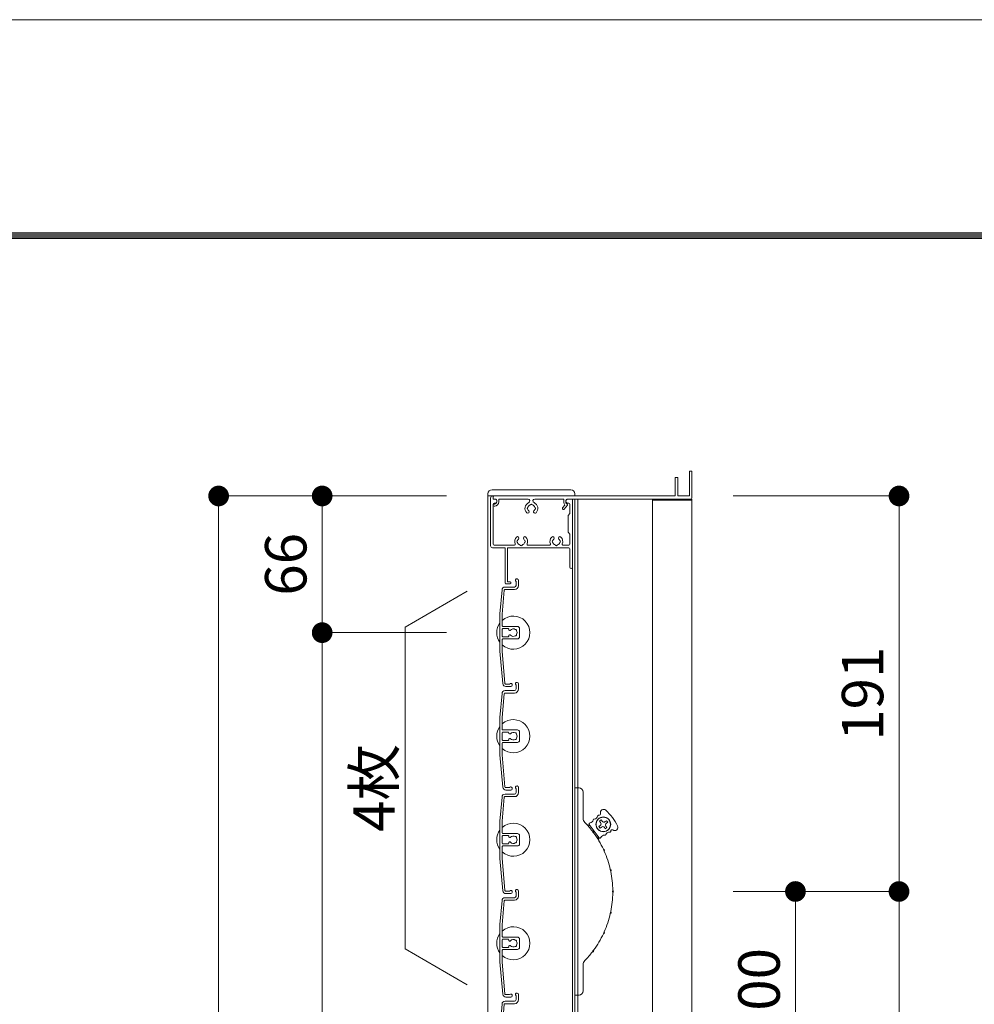
# Model space of a CAD drawing. Units: millimetres. Extents: x 0 to 17100, y 0 to 2970.
# Drawn here: x 9724 to 10185, y 2495 to 2970 of the extents above; entities that cross this region are included whole.
import ezdxf

# ---------------------------------------------------------------- set-up
doc = ezdxf.new("R2010")
doc.units = ezdxf.units.MM
doc.header["$PDMODE"] = 34
doc.header["$PDSIZE"] = 1
doc.layers.get('0').update_dxf_attribs({"lineweight": 13})
doc.layers.get('Defpoints').update_dxf_attribs({"lineweight": 13})
for name, color, linetype, lineweight in [('図面枠', 3, 'Continuous', 18), ('寸法線', 4, 'Continuous', 13), ('製品1(実線)', 7, 'Continuous', 18), ('面格子', 7, 'Continuous', 18)]:
    doc.layers.add(name, color=color, linetype=linetype, lineweight=lineweight)
doc.layers.add('補助線', color=21, linetype='Continuous', lineweight=18, plot=False)
doc.styles.add('S-20', font='txt', dxfattribs={"height": 20})
doc.dimstyles.new('1／10(A3)', dxfattribs={"dimtxt": 20, "dimasz": 10, "dimexe": 0, "dimexo": 20, "dimgap": 5, "dimtad": 1, "dimdsep": 46, "dimtxsty": 'S-20', "dimblk": 'DOT', "dimcen": 2.5, "dimclrd": 256, "dimclre": 256, "dimclrt": 256, "dimadec": 1, "dimazin": 2, "dimtfac": 1, "dimtmove": 2, "dimatfit": 3, "dimfxl": 0, "dimlwd": -1, "dimlwe": -1, "dimarcsym": 0})

# ---------------------------------------------------------------- blocks, each defined once
blk = doc.blocks.new('_Dot')
at = {"color": 0, "linetype": 'ByBlock', "lineweight": -2}
blk.add_line((-0.5, 0), (-1, 0), dxfattribs=at)
at = {"color": 0, "linetype": 'ByBlock', "const_width": 0.5}
blk.add_lwpolyline([(-0.25, 0, 1), (0.25, 0, 1)], format="xyb", close=True, dxfattribs=at)
blk = doc.blocks.new('*D42')
at = {"layer": 'Defpoints', "color": 0, "transparency": 16777216}
for p in [(9950, 2740), (9870, 2674), (9950, 2674)]:
    blk.add_point(p, dxfattribs=at)
at = {"layer": '寸法線', "transparency": 16777216}
for p, q in [((9930, 2740), (9870, 2740)), ((9870, 2730), (9870, 2684)), ((9930, 2674), (9870, 2674))]:
    blk.add_line(p, q, dxfattribs=at)
at = {"layer": '寸法線', "transparency": 16777216, "xscale": 10, "yscale": 10, "zscale": 10}
for p, rotation in [((9870, 2740), 90), ((9870, 2674), 270)]:
    blk.add_blockref('_Dot', p, dxfattribs=dict(at, rotation=rotation))
at = {"layer": '寸法線', "transparency": 16777216, "insert": (9855, 2707), "char_height": 20, "attachment_point": 5, "rotation": 90, "style": 'S-20'}
blk.add_mtext('66', dxfattribs=at)
blk = doc.blocks.new('*D43')
at = {"layer": 'Defpoints', "color": 0, "transparency": 16777216}
for p in [(9950, 2740), (9820, 1174), (9950, 1174)]:
    blk.add_point(p, dxfattribs=at)
at = {"layer": '寸法線', "transparency": 16777216}
for p, q in [((9930, 2740), (9820, 2740)), ((9820, 2730), (9820, 1184)), ((9930, 1174), (9820, 1174))]:
    blk.add_line(p, q, dxfattribs=at)
at = {"layer": '寸法線', "transparency": 16777216, "xscale": 10, "yscale": 10, "zscale": 10}
for p, rotation in [((9820, 2740), 90), ((9820, 1174), 270)]:
    blk.add_blockref('_Dot', p, dxfattribs=dict(at, rotation=rotation))
at = {"layer": '寸法線', "transparency": 16777216, "insert": (9803.27, 1957), "char_height": 20, "attachment_point": 5, "rotation": 90, "style": 'S-20'}
blk.add_mtext('面格子Ｈ(1521～1570)', dxfattribs=at)
blk = doc.blocks.new('*D44')
at = {"layer": 'Defpoints', "color": 0, "transparency": 16777216}
for p in [(9950, 2674), (9870, 1274), (9950, 1274)]:
    blk.add_point(p, dxfattribs=at)
at = {"layer": '寸法線', "transparency": 16777216}
for p, q in [((9930, 2674), (9870, 2674)), ((9870, 2664), (9870, 1284)), ((9930, 1274), (9870, 1274))]:
    blk.add_line(p, q, dxfattribs=at)
at = {"layer": '寸法線', "transparency": 16777216, "xscale": 10, "yscale": 10, "zscale": 10}
for p, rotation in [((9870, 2674), 90), ((9870, 1274), 270)]:
    blk.add_blockref('_Dot', p, dxfattribs=dict(at, rotation=rotation))
at = {"layer": '寸法線', "transparency": 16777216, "insert": (9853.32, 1974), "char_height": 20, "attachment_point": 5, "rotation": 90, "style": 'S-20'}
blk.add_mtext('1400(@50×28)', dxfattribs=at)
blk = doc.blocks.new('*D293')
at = {"layer": 'Defpoints', "color": 0, "transparency": 16777216}
for p in [(10048.5, 2740), (10048.5, 2549), (10148.5, 2549)]:
    blk.add_point(p, dxfattribs=at)
at = {"layer": '寸法線', "transparency": 16777216}
for p, q in [((10068.5, 2740), (10148.5, 2740)), ((10148.5, 2730), (10148.5, 2559)), ((10068.5, 2549), (10148.5, 2549))]:
    blk.add_line(p, q, dxfattribs=at)
at = {"layer": '寸法線', "transparency": 16777216, "xscale": 10, "yscale": 10, "zscale": 10}
for p, rotation in [((10148.5, 2740), 90), ((10148.5, 2549), 270)]:
    blk.add_blockref('_Dot', p, dxfattribs=dict(at, rotation=rotation))
at = {"layer": '寸法線', "transparency": 16777216, "insert": (10133.5, 2644.5), "char_height": 20, "attachment_point": 5, "rotation": 90, "style": 'S-20'}
blk.add_mtext('191', dxfattribs=at)
blk = doc.blocks.new('_Open30')
at = {"color": 0, "linetype": 'ByBlock', "lineweight": -2}
for p, q in [((-1, 0.268), (0, 0)), ((0, 0), (-1, -0.268)), ((0, 0), (-1, 0))]:
    blk.add_line(p, q, dxfattribs=at)
blk = doc.blocks.new('*D295')
at = {"layer": 'Defpoints', "color": 0, "transparency": 16777216}
for p in [(10048.5, 2549), (10098.5, 2549), (10048.5, 2449)]:
    blk.add_point(p, dxfattribs=at)
at = {"layer": '寸法線', "transparency": 16777216}
for p, q in [((10068.5, 2549), (10098.5, 2549)), ((10098.5, 2459), (10098.5, 2539)), ((10068.5, 2449), (10098.5, 2449))]:
    blk.add_line(p, q, dxfattribs=at)
at = {"layer": '寸法線', "transparency": 16777216, "xscale": 10, "yscale": 10, "zscale": 10}
for p, rotation in [((10098.5, 2549), 90), ((10098.5, 2449), 270)]:
    blk.add_blockref('_Dot', p, dxfattribs=dict(at, rotation=rotation))
at = {"layer": '寸法線', "transparency": 16777216, "insert": (10083.5, 2499), "char_height": 20, "attachment_point": 5, "rotation": 90, "style": 'S-20'}
blk.add_mtext('100', dxfattribs=at)
blk = doc.blocks.new('*D296')
at = {"layer": 'Defpoints', "color": 0, "transparency": 16777216}
for p in [(10048.5, 2549), (10148.5, 2549), (10048.5, 1849)]:
    blk.add_point(p, dxfattribs=at)
at = {"layer": '寸法線', "transparency": 16777216}
for p, q in [((10068.5, 2549), (10148.5, 2549)), ((10148.5, 1859), (10148.5, 2539)), ((10068.5, 1849), (10148.5, 1849))]:
    blk.add_line(p, q, dxfattribs=at)
at = {"layer": '寸法線', "transparency": 16777216, "xscale": 10, "yscale": 10, "zscale": 10}
for p, rotation in [((10148.5, 2549), 90), ((10148.5, 1849), 270)]:
    blk.add_blockref('_Dot', p, dxfattribs=dict(at, rotation=rotation))
at = {"layer": '寸法線', "transparency": 16777216, "insert": (10133.5, 2199), "char_height": 20, "attachment_point": 5, "rotation": 90, "style": 'S-20'}
blk.add_mtext('700', dxfattribs=at)

msp = doc.modelspace()

# ---------------------------------------------------------------- linework, layer by layer
at = {"linetype": 'Continuous'}
for p, q in [((9958.3, 2698), (9958.3, 2715)), ((9959.5, 2698.6), (9959.5, 2715)), ((9958.8, 2697.5), (9960.55, 2697.5)), ((9960.55, 2698.6), (9959.5, 2698.6))]:
    msp.add_line(p, q, dxfattribs=at)
for centre, radius, start, end in [((9958.8, 2698), 0.5, 181, 270), ((9960.55, 2698.05), 0.55, 270, 91)]:
    msp.add_arc(centre, radius, start, end, dxfattribs=at)
at = {"layer": '図面枠'}
for p, q in [((8750, 2867.1), (12528.6, 2867.1)), ((8750.7, 2866.4), (12527.9, 2866.4)), ((8751.4, 2865.7), (12527.2, 2865.7)), ((8752.1, 2865), (12526.5, 2865)), ((8752.8, 2864.3), (12525.8, 2864.3))]:
    msp.add_line(p, q, dxfattribs=at)
at = {"layer": '補助線'}
msp.add_lwpolyline([(8600, 0), (12800, 0), (12800, 2970), (8600, 2970)], close=True, dxfattribs=at)
at = {"layer": '製品1(実線)'}
for p, q in [((10040.5, 2740.3), (10040.5, 2748.7)), ((10040.8, 2749), (10041.4, 2749)), ((10041.7, 2740.3), (10041.7, 2748.7)), ((10047.3, 2740.3), (10047.3, 2751.7)), ((10047.6, 2752), (10048.2, 2752)), ((10048.5, 2739), (10048.5, 2751.7)), ((9950, 2740), (9992, 2740)), ((9950, 2740), (9950, 1174)), ((9951.3, 2739), (9951.3, 2716)), ((9952.3, 2740), (9952.3, 2740)), ((9952.5, 2739.8), (9952.5, 2738.5)), ((9952.55, 2739), (9952.55, 2739.7)), ((9952.85, 2740), (10040.2, 2740)), ((10042, 2740), (10047, 2740)), ((9952.5, 2738.5), (9953.4, 2738.5)), ((9952.55, 2736), (9952.55, 2716.7)), ((9952.55, 2735.6), (9952.55, 2735.8)), ((9952.85, 2736.1), (9953.3, 2736.1)), ((9953.05, 2738.5), (9953.55, 2738.5)), ((9953.05, 2736.5), (9953.4, 2736.5)), ((9953.05, 2735.1), (9953.3, 2735.1)), ((9954.3, 2737.1), (9954.3, 2737.75)), ((9955.3, 2738.5), (9969.377, 2738.5)), ((9955.3, 2737.1), (9955.3, 2738.5)), ((9972.623, 2738.5), (9986.7, 2738.5)), ((9986.069, 2734.324), (9987.157, 2735.605)), ((9986.7, 2736.877), (9986.7, 2738.5)), ((9986.831, 2733.676), (9988.379, 2735.5)), ((9987.7, 2736.877), (9987.7, 2737.75)), ((9988.2, 2736.011), (9988.3, 2735.954)), ((9988.45, 2738.5), (10048, 2738.5)), ((9988.7, 2738.5), (9990.5, 2738.5)), ((9988.7, 2736.5), (9989.1, 2736.5)), ((9989.6, 2736), (9989.6, 2731.5)), ((9990.8, 2738.2), (9990.8, 2705.6)), ((9990.9, 2738.5), (9990.9, 1175.5)), ((10048.5, 2738.5), (9992, 2738.5)), ((9992, 2738.5), (9992, 1175.5)), ((9993.5, 2738.5), (9993.5, 1175.5)), ((10029.5, 2738.5), (10029.5, 1175.5)), ((10029.5, 2738), (10048.5, 2738)), ((10048.5, 2738.5), (10048.5, 1185.5)), ((9988.8, 2730.5), (9989.6, 2731.5)), ((9988.8, 2722.5), (9988.8, 2730.5)), ((9989.6, 2721.5), (9988.8, 2722.5)), ((9989.6, 2721.5), (9989.6, 2716.7)), ((9952.3, 2715), (9958.3, 2715)), ((9953.05, 2716.2), (9962.693, 2716.2)), ((9959.5, 2715), (9989.1, 2715)), ((9969.407, 2716.2), (9979.693, 2716.2)), ((9986.407, 2716.2), (9989.1, 2716.2)), ((9989.6, 2714.5), (9989.6, 2705.6)), ((9940, 2694), (9910, 2676.679)), ((9910, 2521.321), (9910, 2676.679)), ((9992, 2499), (9992, 2599)), ((9992, 2599), (9994, 2599)), ((9996, 2597), (9996, 2584.413)), ((10004.752, 2583.571), (10003.951, 2582.973)), ((10004.43, 2582.332), (10003.951, 2582.973)), ((10005.231, 2582.93), (10004.752, 2583.571)), ((10006.631, 2582.727), (10007.272, 2583.206)), ((10007.229, 2581.926), (10007.87, 2582.405)), ((10007.87, 2582.405), (10007.272, 2583.206)), ((9997.626, 2581.497), (9999.526, 2580.542)), ((10003.714, 2574.933), (9998.928, 2581.343)), ((10004.227, 2580.932), (10003.586, 2580.454)), ((10003.586, 2580.454), (10004.184, 2579.652)), ((10004.825, 2580.131), (10004.184, 2579.652)), ((10006.225, 2579.928), (10006.703, 2579.287)), ((10006.703, 2579.287), (10007.505, 2579.885)), ((10007.026, 2580.526), (10007.505, 2579.885)), ((10003.492, 2573.642), (10003.116, 2575.735)), ((9940, 2504), (9910, 2521.321)), ((9996, 2513.587), (9996, 2501)), ((9994, 2499), (9992, 2499))]:
    msp.add_line(p, q, dxfattribs=at)
at = {"layer": '製品1(実線)', "ltscale": 0.2}
for p, q in [((9950, 2741), (9950, 2740)), ((9952, 2743), (9990, 2743)), ((9992, 2741), (9992, 2740))]:
    msp.add_line(p, q, dxfattribs=at)
at = {"layer": '製品1(実線)'}
for radius in [3.6, 3.5]:
    msp.add_circle((10005.728, 2581.429), radius, dxfattribs=at)
for centre, radius, start, end in [((10040.8, 2748.7), 0.3, 90, 180), ((10041.4, 2748.7), 0.3, 0, 90), ((10047.6, 2751.7), 0.3, 90, 180), ((10048.2, 2751.7), 0.3, 0, 90), ((9952.3, 2739), 1, 90, 180), ((9952.3, 2739.8), 0.2, 0, 90), ((9952.85, 2739.7), 0.3, 90, 180), ((9953.05, 2739), 0.5, 180, 270), ((10040.2, 2740.3), 0.3, 270, 0), ((10042, 2740.3), 0.3, 180, 270), ((10047, 2740.3), 0.3, 270, 0), ((10048, 2739), 0.5, 270, 0), ((9953.05, 2736), 0.5, 90, 180), ((9952.85, 2735.8), 0.3, 90, 180), ((9953.05, 2735.6), 0.5, 180, 270), ((9953.3, 2737.1), 1, 270, 0), ((9953.3, 2737.1), 2, 270, 0), ((9953.4, 2737.5), 1, 270, 90), ((9953.55, 2737.75), 0.75, 0, 90), ((9971, 2734), 3.1, 114.11465, 223.83822), ((9969.5, 2734), 0.5, 112.02431, 247.97569), ((9971, 2734), 1.75, 105.35889, 164.64111), ((9969.377, 2737.627), 0.873, 294.11465, 90), ((9971, 2735.5), 0.5, 22.02431, 157.97569), ((9971, 2734), 1.75, 15.40145, 74.64111), ((9972.623, 2737.627), 0.873, 90, 245.88535), ((9971, 2734), 3.1, 316.16178, 65.88535), ((9972.5, 2734), 0.5, 292.02431, 67.97569), ((9986.45, 2734), 0.5, 139.67568, 319.67568), ((9988.7, 2736.877), 2, 180, 219.49768), ((9988.45, 2737.75), 0.75, 90, 180), ((9988.7, 2737.5), 1, 90, 270), ((9988.7, 2736.877), 1, 180, 240), ((9988.15, 2735.694), 0.3, 319.67568, 60), ((9989.1, 2736), 0.5, 0, 90), ((9990.5, 2738.2), 0.3, 0, 90), ((9969.251, 2732.32), 0.675, 223.83822, 43.83822), ((9971, 2734), 1.75, 195.35889, 223.83822), ((9972.749, 2732.32), 0.675, 136.16178, 316.16178), ((9971, 2734), 1.75, 316.16178, 344.64111), ((9966.05, 2718), 3.1, 136.16178, 201.16845), ((9964.301, 2719.68), 0.675, 316.16178, 136.16178), ((9967.799, 2719.68), 0.675, 43.83822, 223.83822), ((9966.05, 2718), 3.1, 338.83155, 43.83822), ((9983.05, 2718), 3.1, 136.16178, 201.16845), ((9981.301, 2719.68), 0.675, 316.16178, 136.16178), ((9984.799, 2719.68), 0.675, 43.83822, 223.83822), ((9983.05, 2718), 3.1, 338.83155, 43.83822), ((9952.3, 2716), 1, 180, 270), ((9953.05, 2716.7), 0.5, 180, 270), ((9962.693, 2716.7), 0.5, 270, 21.16845), ((9964.55, 2718), 0.5, 112.02431, 247.97569), ((9966.05, 2718), 1.75, 136.16178, 164.64111), ((9966.05, 2718), 1.75, 195.35889, 254.64111), ((9966.05, 2716.5), 0.5, 202.02431, 337.97569), ((9966.05, 2718), 1.75, 285.35889, 344.64111), ((9966.05, 2718), 1.75, 15.35889, 43.83822), ((9967.55, 2718), 0.5, 292.02431, 67.97569), ((9969.407, 2716.7), 0.5, 158.83155, 270), ((9979.693, 2716.7), 0.5, 270, 21.16845), ((9981.55, 2718), 0.5, 112.02431, 247.97569), ((9983.05, 2718), 1.75, 136.16178, 164.64111), ((9983.05, 2718), 1.75, 195.35889, 254.64111), ((9983.05, 2716.5), 0.5, 202.02431, 337.97569), ((9983.05, 2718), 1.75, 285.35889, 344.64111), ((9983.05, 2718), 1.75, 15.35889, 43.83822), ((9984.55, 2718), 0.5, 292.02431, 67.97569), ((9986.407, 2716.7), 0.5, 158.83155, 270), ((9989.1, 2716.7), 0.5, 270, 0), ((9989.1, 2714.5), 0.5, 0, 90), ((9990.2, 2705.6), 0.6, 180, 0), ((9994, 2597), 2, 0, 90), ((10003.806, 2586.433), 0.659, 251.40569, 18.29071), ((10005.89, 2587.122), 1.536, 47.71757, 198.29071), ((9990.104, 2569.762), 25, 25.78243, 47.71757), ((9999, 2584.413), 3, 180, 223.97789), ((9962.3, 2549), 48, 37.35713, 43.97789), ((9999.328, 2581.643), 0.5, 92.12943, 216.75), ((9999.248, 2583.797), 1.656, 272.12943, 351.75943), ((10001.382, 2583.488), 0.5, 92.12943, 171.75943), ((10001.302, 2585.643), 1.656, 272.12943, 351.75943), ((10003.436, 2585.334), 0.5, 71.40569, 171.75943), ((10003.629, 2581.734), 1, 306.75, 36.75), ((10006.032, 2583.529), 1, 216.75, 306.75), ((10007.827, 2581.125), 1, 126.75, 216.75), ((10000.552, 2577.564), 0.57, 333.58435, 99.91565), ((10002.199, 2578.794), 1.868, 200.95312, 232.54688), ((9962.3, 2549), 48, 25.10713, 36.14287), ((10005.424, 2579.33), 1, 36.75, 126.75), ((10008.511, 2575.989), 1.656, 81.74057, 161.37057), ((10008.821, 2578.123), 0.5, 261.74057, 2.09431), ((10009.979, 2578.165), 0.659, 55.20929, 182.09431), ((10011.232, 2579.968), 1.536, 235.20929, 25.78243), ((10004.115, 2575.233), 0.5, 216.75, 341.37057), ((10006.158, 2574.544), 1.656, 81.74057, 161.37057), ((10006.468, 2576.678), 0.5, 261.74057, 341.37057), ((10007.612, 2569.65), 1.868, 188.70312, 220.29688), ((10005.742, 2568.797), 0.57, 321.33435, 87.66565), ((9962.3, 2549), 48, 12.85713, 23.89287), ((10010.961, 2559.565), 1.868, 176.45312, 208.04688), ((10008.953, 2559.129), 0.57, 309.08435, 75.41565), ((9962.3, 2549), 48, 0.60713, 11.64287), ((10012.095, 2549), 1.868, 164.20312, 195.79688), ((10010.04, 2549), 0.57, 296.83435, 63.16565), ((9962.3, 2549), 48, 348.35713, 359.39287), ((10010.961, 2538.435), 1.868, 151.95312, 183.54688), ((10008.953, 2538.871), 0.57, 284.58435, 50.91565), ((9962.3, 2549), 48, 336.10713, 347.14287), ((10007.612, 2528.35), 1.868, 139.70312, 171.29688), ((10005.742, 2529.203), 0.57, 272.33435, 38.66565), ((9962.3, 2549), 48, 323.85713, 334.89287), ((10002.199, 2519.206), 1.868, 127.45312, 159.04688), ((10000.552, 2520.436), 0.57, 260.08435, 26.41565), ((9999, 2513.587), 3, 136.02211, 180), ((9962.3, 2549), 48, 316.02211, 322.64287), ((9994, 2501), 2, 270, 0)]:
    msp.add_arc(centre, radius, start, end, dxfattribs=at)
at = {"layer": '製品1(実線)', "ltscale": 0.2}
for centre, start, end in [((9952, 2741), 90, 180), ((9990, 2741), 0, 90)]:
    msp.add_arc(centre, 2, start, end, dxfattribs=at)
at = {"layer": '面格子'}
for p, q in [((9958.311, 2696), (9962.8, 2696)), ((9963.6, 2698.65), (9963.6, 2696.8)), ((9964.8, 2699.25), (9964.8, 2696.8)), ((9956.817, 2694.631), (9955.8, 2683.009)), ((9957.912, 2694.526), (9956.9, 2682.961)), ((9958.211, 2694.8), (9962.8, 2694.8)), ((9955.8, 2683.009), (9955.8, 2664.991)), ((9956.9, 2677.3), (9956.9, 2682.961)), ((9957.2, 2677), (9964.3, 2677)), ((9956.9, 2675.7), (9956.9, 2672.3)), ((9959.806, 2676), (9957.2, 2676)), ((9960.106, 2675.7), (9960.106, 2675.556)), ((9960.106, 2672.444), (9960.106, 2672.3)), ((9965.3, 2676), (9965.3, 2672)), ((9956.9, 2670.7), (9956.9, 2665.039)), ((9959.806, 2672), (9957.2, 2672)), ((9957.2, 2671), (9964.3, 2671)), ((9955.8, 2664.991), (9957.167, 2649.369)), ((9956.9, 2665.039), (9958.262, 2649.474)), ((9963.6, 2648.65), (9963.6, 2646.8)), ((9964.8, 2649.25), (9964.8, 2646.8)), ((9956.817, 2644.631), (9955.8, 2633.009)), ((9957.912, 2644.526), (9956.9, 2632.961)), ((9958.211, 2644.8), (9962.8, 2644.8)), ((9958.311, 2646), (9962.8, 2646)), ((9955.8, 2633.009), (9955.8, 2614.991)), ((9956.9, 2627.3), (9956.9, 2632.961)), ((9956.9, 2625.7), (9956.9, 2622.3)), ((9957.2, 2627), (9964.3, 2627)), ((9959.806, 2626), (9957.2, 2626)), ((9960.106, 2625.7), (9960.106, 2625.556)), ((9965.3, 2626), (9965.3, 2622)), ((9956.9, 2620.7), (9956.9, 2615.039)), ((9959.806, 2622), (9957.2, 2622)), ((9957.2, 2621), (9964.3, 2621)), ((9960.106, 2622.444), (9960.106, 2622.3)), ((9955.8, 2614.991), (9957.167, 2599.369)), ((9956.9, 2615.039), (9958.262, 2599.474)), ((9963.6, 2598.65), (9963.6, 2596.8)), ((9964.8, 2599.25), (9964.8, 2596.8)), ((9956.817, 2594.631), (9955.8, 2583.009)), ((9957.912, 2594.526), (9956.9, 2582.961)), ((9958.211, 2594.8), (9962.8, 2594.8)), ((9958.311, 2596), (9962.8, 2596)), ((9955.8, 2583.009), (9955.8, 2564.991)), ((9956.9, 2577.3), (9956.9, 2582.961)), ((9956.9, 2575.7), (9956.9, 2572.3)), ((9957.2, 2577), (9964.3, 2577)), ((9959.806, 2576), (9957.2, 2576)), ((9960.106, 2575.7), (9960.106, 2575.556)), ((9960.106, 2572.444), (9960.106, 2572.3)), ((9965.3, 2576), (9965.3, 2572)), ((9956.9, 2570.7), (9956.9, 2565.039)), ((9959.806, 2572), (9957.2, 2572)), ((9957.2, 2571), (9964.3, 2571)), ((9955.8, 2564.991), (9957.167, 2549.369)), ((9956.9, 2565.039), (9958.262, 2549.474)), ((9963.6, 2548.65), (9963.6, 2546.8)), ((9964.8, 2549.25), (9964.8, 2546.8)), ((9956.817, 2544.631), (9955.8, 2533.009)), ((9957.912, 2544.526), (9956.9, 2532.961)), ((9958.211, 2544.8), (9962.8, 2544.8)), ((9958.311, 2546), (9962.8, 2546)), ((9955.8, 2533.009), (9955.8, 2514.991)), ((9956.9, 2527.3), (9956.9, 2532.961)), ((9956.9, 2525.7), (9956.9, 2522.3)), ((9957.2, 2527), (9964.3, 2527)), ((9959.806, 2526), (9957.2, 2526)), ((9960.106, 2525.7), (9960.106, 2525.556)), ((9965.3, 2526), (9965.3, 2522)), ((9956.9, 2520.7), (9956.9, 2515.039)), ((9959.806, 2522), (9957.2, 2522)), ((9957.2, 2521), (9964.3, 2521)), ((9960.106, 2522.444), (9960.106, 2522.3)), ((9955.8, 2514.991), (9957.167, 2499.369)), ((9956.9, 2515.039), (9958.262, 2499.474)), ((9963.6, 2498.65), (9963.6, 2496.8)), ((9964.8, 2499.25), (9964.8, 2496.8)), ((9956.817, 2494.631), (9955.8, 2483.009)), ((9957.912, 2494.526), (9956.9, 2482.961)), ((9958.211, 2494.8), (9962.8, 2494.8)), ((9958.311, 2496), (9962.8, 2496))]:
    msp.add_line(p, q, dxfattribs=at)
at = {"layer": '面格子', "color": 0}
for p, q in [((9960.45, 2649.2), (9958.561, 2649.2)), ((9961.05, 2648), (9958.661, 2648)), ((9960.45, 2599.2), (9958.561, 2599.2)), ((9961.05, 2598), (9958.661, 2598)), ((9960.45, 2549.2), (9958.561, 2549.2)), ((9961.05, 2548), (9958.661, 2548)), ((9960.45, 2499.2), (9958.561, 2499.2)), ((9961.05, 2498), (9958.661, 2498))]:
    msp.add_line(p, q, dxfattribs=at)
at = {"layer": '面格子'}
for centre, radius, start, end in [((9958.311, 2694.5), 1.5, 90, 175), ((9962.8, 2696.8), 0.8, 270, 0), ((9962.8, 2696.8), 2, 270, 0), ((9964.05, 2699.25), 0.75, 0, 233.1301), ((9958.211, 2694.5), 0.3, 90, 175), ((9962.3, 2674), 8, 227.54585, 132.45415), ((9962.3, 2674), 8, 144.34091, 215.65909), ((9957.2, 2677.3), 0.3, 180, 270), ((9964.3, 2676), 1, 0, 90), ((9957.2, 2675.7), 0.3, 90, 180), ((9957.2, 2672.3), 0.3, 180, 270), ((9959.806, 2675.7), 0.3, 0, 90), ((9959.806, 2672.3), 0.3, 270, 0), ((9960.606, 2675.556), 0.5, 180, 317.44414), ((9960.606, 2672.444), 0.5, 42.55586, 180), ((9962.3, 2674), 1.8, 58.98231, 137.44414), ((9962.3, 2674), 1.8, 222.55586, 301.01769), ((9963.361, 2675.061), 0.5, 344.55991, 105.44009), ((9963.361, 2672.939), 0.5, 254.55991, 15.44009), ((9962.3, 2674), 1.8, 328.98231, 31.01769), ((9957.2, 2670.7), 0.3, 90, 180), ((9964.3, 2672), 1, 270, 0), ((9958.661, 2649.5), 1.5, 185, 270), ((9958.561, 2649.5), 0.3, 185, 270), ((9961.05, 2648.75), 0.75, 270, 143.1301), ((9964.05, 2649.25), 0.75, 0, 233.1301), ((9958.311, 2644.5), 1.5, 90, 175), ((9958.211, 2644.5), 0.3, 90, 175), ((9962.8, 2646.8), 0.8, 270, 0), ((9962.8, 2646.8), 2, 270, 0), ((9962.3, 2624), 8, 227.54585, 132.45415), ((9962.3, 2624), 8, 144.34091, 215.65909), ((9957.2, 2627.3), 0.3, 180, 270), ((9957.2, 2625.7), 0.3, 90, 180), ((9959.806, 2625.7), 0.3, 0, 90), ((9960.606, 2625.556), 0.5, 180, 317.44414), ((9962.3, 2624), 1.8, 58.98231, 137.44414), ((9963.361, 2625.061), 0.5, 344.55991, 105.44009), ((9962.3, 2624), 1.8, 328.98231, 31.01769), ((9964.3, 2626), 1, 0, 90), ((9957.2, 2622.3), 0.3, 180, 270), ((9957.2, 2620.7), 0.3, 90, 180), ((9959.806, 2622.3), 0.3, 270, 0), ((9960.606, 2622.444), 0.5, 42.55586, 180), ((9962.3, 2624), 1.8, 222.55586, 301.01769), ((9963.361, 2622.939), 0.5, 254.55991, 15.44009), ((9964.3, 2622), 1, 270, 0), ((9958.661, 2599.5), 1.5, 185, 270), ((9958.561, 2599.5), 0.3, 185, 270), ((9961.05, 2598.75), 0.75, 270, 143.1301), ((9962.8, 2596.8), 0.8, 270, 0), ((9962.8, 2596.8), 2, 270, 0), ((9964.05, 2599.25), 0.75, 0, 233.1301), ((9958.311, 2594.5), 1.5, 90, 175), ((9958.211, 2594.5), 0.3, 90, 175), ((9962.3, 2574), 8, 227.54585, 132.45415), ((9962.3, 2574), 8, 144.34091, 215.65909), ((9957.2, 2577.3), 0.3, 180, 270), ((9957.2, 2575.7), 0.3, 90, 180), ((9959.806, 2575.7), 0.3, 0, 90), ((9960.606, 2575.556), 0.5, 180, 317.44414), ((9960.606, 2572.444), 0.5, 42.55586, 180), ((9962.3, 2574), 1.8, 58.98231, 137.44414), ((9962.3, 2574), 1.8, 222.55586, 301.01769), ((9963.361, 2575.061), 0.5, 344.55991, 105.44009), ((9963.361, 2572.939), 0.5, 254.55991, 15.44009), ((9962.3, 2574), 1.8, 328.98231, 31.01769), ((9964.3, 2576), 1, 0, 90), ((9957.2, 2572.3), 0.3, 180, 270), ((9957.2, 2570.7), 0.3, 90, 180), ((9959.806, 2572.3), 0.3, 270, 0), ((9964.3, 2572), 1, 270, 0), ((9958.661, 2549.5), 1.5, 185, 270), ((9958.561, 2549.5), 0.3, 185, 270), ((9961.05, 2548.75), 0.75, 270, 143.1301), ((9964.05, 2549.25), 0.75, 0, 233.1301), ((9958.311, 2544.5), 1.5, 90, 175), ((9958.211, 2544.5), 0.3, 90, 175), ((9962.8, 2546.8), 0.8, 270, 0), ((9962.8, 2546.8), 2, 270, 0), ((9962.3, 2524), 8, 227.54585, 132.45415), ((9962.3, 2524), 8, 144.34091, 215.65909), ((9957.2, 2527.3), 0.3, 180, 270), ((9957.2, 2525.7), 0.3, 90, 180), ((9959.806, 2525.7), 0.3, 0, 90), ((9960.606, 2525.556), 0.5, 180, 317.44414), ((9962.3, 2524), 1.8, 58.98231, 137.44414), ((9963.361, 2525.061), 0.5, 344.55991, 105.44009), ((9962.3, 2524), 1.8, 328.98231, 31.01769), ((9964.3, 2526), 1, 0, 90), ((9957.2, 2522.3), 0.3, 180, 270), ((9957.2, 2520.7), 0.3, 90, 180), ((9959.806, 2522.3), 0.3, 270, 0), ((9960.606, 2522.444), 0.5, 42.55586, 180), ((9962.3, 2524), 1.8, 222.55586, 301.01769), ((9963.361, 2522.939), 0.5, 254.55991, 15.44009), ((9964.3, 2522), 1, 270, 0), ((9958.661, 2499.5), 1.5, 185, 270), ((9958.561, 2499.5), 0.3, 185, 270), ((9961.05, 2498.75), 0.75, 270, 143.1301), ((9962.8, 2496.8), 0.8, 270, 0), ((9962.8, 2496.8), 2, 270, 0), ((9964.05, 2499.25), 0.75, 0, 233.1301), ((9958.311, 2494.5), 1.5, 90, 175), ((9958.211, 2494.5), 0.3, 90, 175)]:
    msp.add_arc(centre, radius, start, end, dxfattribs=at)

# ---------------------------------------------------------------- texts
at = {"layer": '製品1(実線)', "insert": (9905, 2599), "char_height": 20, "attachment_point": 8, "rotation": 90, "style": 'S-20'}
msp.add_mtext_dynamic_manual_height_columns('4枚', width=47.46235, gutter_width=100, heights=[0], dxfattribs=at)

# ---------------------------------------------------------------- dimensions: what is measured, and where the dimension line sits
at = {"layer": '寸法線'}
for base, p1, p2, text, picture, middle in [((9820, 1174), (9950, 2740), (9950, 1174), '面格子Ｈ(1521～1570)', '*D43', (9803.274, 1957)), ((9870, 1274), (9950, 2674), (9950, 1274), '<>(@50×28)', '*D44', (9853.325, 1974))]:
    dim = msp.add_linear_dim(base=base, p1=p1, p2=p2, angle=90, text=text, dimstyle='1／10(A3)', override={"dimtxt": 40}, dxfattribs=at)
    dim.commit()
    dim.dimension.update_dxf_attribs({"geometry": picture, "text_midpoint": middle})
for base, p1, p2, angle, override, picture, middle in [((9870, 2674), (9950, 2740), (9950, 2674), 90, {"dimtxt": 40}, '*D42', (9855, 2707)), ((10148.5, 2549), (10048.5, 2740), (10048.5, 2549), 90, {"dimldrblk": 'Open30'}, '*D293', (10133.5, 2644.5)), ((10098.5, 2549), (10048.5, 2449), (10048.5, 2549), 90, {"dimldrblk": 'Open30'}, '*D295', (10083.5, 2499)), ((10148.5, 2549), (10048.5, 1849), (10048.5, 2549), 270, {"dimldrblk": 'Open30'}, '*D296', (10133.5, 2199))]:
    dim = msp.add_linear_dim(base=base, p1=p1, p2=p2, angle=angle, dimstyle='1／10(A3)', override=override, dxfattribs=at)
    dim.commit()
    dim.dimension.update_dxf_attribs({"geometry": picture, "text_midpoint": middle})

doc.saveas('drawing.dxf')
